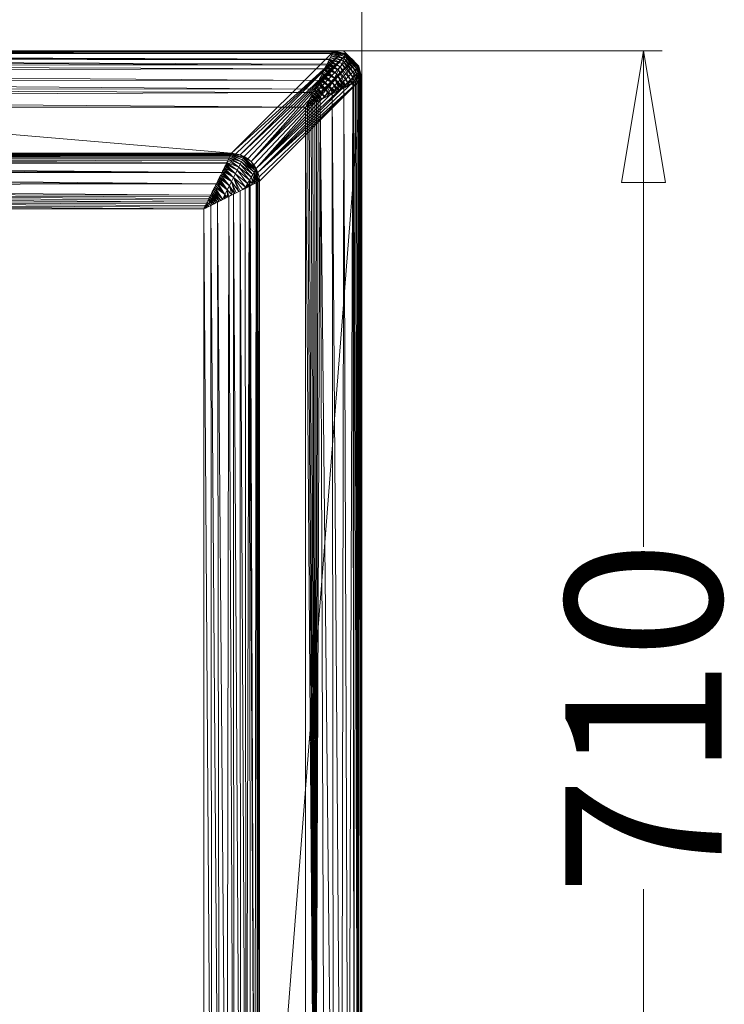
# Model space of a CAD drawing. Units: millimetres. Extents: x 1346 to 10190, y -8336 to 1054.
# Drawn here: x 2827 to 3202, y -1962 to -1438 of the extents above; entities that cross this region are included whole.
import ezdxf
from ezdxf.enums import TextEntityAlignment as Align

# ---------------------------------------------------------------- set-up
doc = ezdxf.new("R2010")
doc.units = ezdxf.units.MM
doc.header["$LTSCALE"] = 29.946615
for name, color, linetype in [('CET ACI-color - 129', 129, 'Continuous'), ('CET ACI-color - 15', 15, 'Continuous'), ('CET color Black or White', 7, 'Continuous'), ('CET Default', 7, 'Continuous')]:
    doc.layers.add(name, color=color, linetype=linetype)
doc.styles.add('Arial', font='arial.ttf')

# ---------------------------------------------------------------- blocks, each defined once
blk = doc.blocks.new('*C76')
at = {"layer": 'CET ACI-color - 129', "linetype": 'Continuous', "lineweight": 0}
blk.add_lwpolyline([(1, 105.5), (35.5, 91.03), (66.64, 67.61), (88.11, 41.13), (98.93, 19.68), (104.66, 1), (707.89, 1), (709.87, 5), (709.79, 695.2), (708.21, 701.71), (700.07, 709.87), (3.65, 709.87), (1, 707.23), (1, 105.5)], close=True, dxfattribs=at)
blk = doc.blocks.new('*C85')
at = {"layer": 'CET ACI-color - 15', "linetype": 'Continuous', "lineweight": 0}
mesh = blk.add_polyface(dxfattribs=at)
corners = [(5, 638.05, 40.66), (632.39, 639.08, 41.15), (629.37, 633.03, 38.91), (631.55, 637.39, 40.37), (631.12, 636.54, 40.02), (631.97, 638.24, 40.74), (5, 641.78, 42.67), (5, 645.19, 45.19), (635.4, 645.1, 45.11), (5, 648.21, 48.16), (5, 650.78, 51.53), (637.8, 649.89, 50.24), (638.05, 650.4, 50.96), (5, 652.85, 55.23), (638.51, 651.31, 52.37), (638.93, 652.15, 53.84), (639.31, 652.91, 55.36), (639.65, 653.59, 56.93), (640.17, 654.64, 60.06), (639.93, 654.16, 58.48), (5, 654.38, 59.18), (5, 655.34, 63.31), (640.37, 655.03, 61.67), (640.52, 655.34, 63.31), (5, 709.51, 405.31), (694.69, 709.51, 405.31), (5, 709.87, 410.47), (694.83, 709.79, 412.26), (694.87, 709.87, 410.51), (694.86, 709.85, 408.77), (694.8, 709.73, 407.03), (694.4, 708.93, 417.46), (694.6, 709.32, 415.75), (5, 709.34, 415.62), (5, 707.94, 420.6), (694.16, 708.45, 419.14), (692.67, 705.47, 425.64), (5, 705.7, 425.27), (692.43, 704.98, 426.43), (690.03, 700.2, 432.07), (691.02, 702.16, 430.09), (5, 702.69, 429.48), (5, 699, 433.12), (691.32, 702.76, 429.39), (686.92, 693.96, 436.49), (5, 694.74, 436.06), (683.73, 687.59, 438.99), (684.66, 689.46, 438.43), (5, 690.04, 438.23), (5, 685.03, 439.55), (679.87, 679.87, 440), (5, 679.87, 440)]
mesh.append_faces([[corners[k] for k in face] for face in [(6, 7, 1, 6), (1, 0, 6, 1), (7, 8, 1, 7), (9, 10, 8, 9), (8, 7, 9, 8), (10, 11, 8, 10), (12, 11, 10, 12), (12, 10, 13, 12), (13, 14, 12, 13), (13, 15, 14, 13), (13, 16, 15, 13), (13, 17, 16, 13), (18, 19, 20, 18), (18, 20, 21, 18), (21, 22, 18, 21), (21, 23, 22, 21), (19, 17, 13, 19), (19, 13, 20, 19), (24, 26, 27, 24), (24, 27, 28, 24), (24, 28, 29, 24), (24, 29, 30, 24), (24, 30, 25, 24), (31, 32, 33, 31), (33, 34, 35, 33), (33, 35, 31, 33), (32, 27, 26, 32), (32, 26, 33, 32), (36, 35, 34, 36), (34, 37, 38, 34), (34, 38, 36, 34), (39, 40, 41, 39), (41, 42, 39, 41), (43, 38, 37, 43), (37, 41, 40, 37), (37, 40, 43, 37), (44, 39, 42, 44), (42, 45, 44, 42), (46, 47, 48, 46), (48, 49, 46, 48), (47, 44, 45, 47), (45, 48, 47, 45), (50, 46, 49, 50), (49, 51, 50, 49)]])
mesh.append_faces([[corners[k] for k in face] for face in [(2, 3, 4, 2), (2, 5, 3, 2)]], dxfattribs={"vtx0": -1, "vtx2": -1, "vtx3": -1})
mesh.append_faces([[corners[k] for k in face] for face in [(21, 24, 23, 21)]], dxfattribs={"vtx1": -1})
mesh.append_faces([[corners[k] for k in face] for face in [(0, 1, 2, 0), (2, 1, 5, 2), (24, 25, 23, 24)]], dxfattribs={"vtx2": -1})
mesh = blk.add_polyface(dxfattribs=at)
corners = [(645.03, 654.53, 62.73), (647.07, 653.33, 61.32), (640.37, 655.03, 61.67), (642.8, 655.11, 63), (647.16, 653.61, 62.54), (649.12, 652.39, 62.43), (650.87, 650.88, 62.39), (653.41, 646.91, 61.33), (652.39, 649.12, 62.44), (653.61, 647.16, 62.56), (646.74, 652.69, 59.03), (653, 646.19, 59.1), (640.17, 654.64, 60.06), (646.33, 651.89, 56.84), (652.48, 645.29, 57), (639.93, 654.16, 58.48), (645.76, 650.77, 54.43), (651.76, 644.04, 54.75), (639.31, 652.91, 55.36), (639.65, 653.59, 56.93), (645.09, 649.46, 52.19), (644.35, 647.99, 50.13), (650.94, 642.61, 52.72), (638.93, 652.15, 53.84), (643.48, 646.28, 48.13), (650.04, 641.04, 50.92), (638.05, 650.4, 50.96), (654.53, 645.04, 62.75), (655.11, 642.81, 63), (655.03, 640.37, 61.67), (683.73, 687.59, 438.99), (680.85, 681.81, 439.94), (681.34, 682.78, 439.86), (680.36, 680.84, 439.98), (679.87, 679.87, 440), (682.78, 681.34, 439.86), (681.82, 683.75, 439.75), (681.81, 680.85, 439.94), (680.84, 680.36, 439.98), (709.5, 694.69, 405.31), (708.69, 699.2, 404.72), (709.27, 696.97, 404.98), (655.34, 640.52, 63.31), (705.04, 705.04, 404.37), (706.55, 703.28, 404.41), (701.32, 707.78, 404.53), (703.28, 706.55, 404.41), (699.2, 708.69, 404.72), (640.52, 655.34, 63.31)]
mesh.append_faces([[corners[k] for k in face] for face in [(0, 1, 2, 0), (3, 0, 2, 3), (0, 4, 1, 0), (1, 4, 5, 1), (6, 7, 1, 6), (5, 6, 1, 5), (6, 8, 7, 6), (8, 9, 7, 8), (10, 1, 7, 10), (11, 10, 7, 11), (2, 1, 10, 2), (12, 2, 10, 12), (13, 10, 11, 13), (14, 13, 11, 14), (12, 10, 13, 12), (15, 12, 13, 15), (16, 13, 14, 16), (17, 16, 14, 17), (16, 18, 19, 16), (15, 13, 16, 15), (20, 16, 17, 20), (18, 16, 20, 18), (21, 20, 22, 21), (23, 20, 21, 23), (24, 21, 25, 24), (21, 24, 26, 21), (7, 9, 27, 7), (27, 28, 7, 27), (11, 7, 29, 11), (37, 31, 33, 37), (39, 28, 27, 39), (27, 40, 41, 27), (39, 42, 28, 39), (8, 6, 43, 8), (9, 8, 43, 9), (9, 43, 44, 9), (5, 4, 45, 5), (6, 5, 45, 6), (6, 45, 46, 6), (47, 3, 48, 47), (47, 0, 3, 47)]])
mesh.append_faces([[corners[k] for k in face] for face in [(30, 31, 32, 30), (30, 33, 31, 30), (33, 34, 38, 33)]], dxfattribs={"vtx0": -1, "vtx2": -1, "vtx3": -1})
mesh.append_faces([[corners[k] for k in face] for face in [(35, 36, 32, 35)]], dxfattribs={"vtx0": -1, "vtx3": -1})
mesh.append_faces([[corners[k] for k in face] for face in [(30, 34, 33, 30)]], dxfattribs={"vtx1": -1, "vtx2": -1})
mesh.append_faces([[corners[k] for k in face] for face in [(37, 35, 32, 37), (32, 31, 37, 32), (38, 37, 33, 38), (40, 27, 9, 40), (45, 4, 0, 45)]], dxfattribs={"vtx2": -1})
mesh = blk.add_polyface(dxfattribs=at)
corners = [(683.73, 687.59, 438.99), (684.2, 688.53, 438.72), (684.66, 689.46, 438.43), (686.03, 692.19, 437.36), (686.48, 693.08, 436.94), (686.92, 693.96, 436.49), (685.58, 691.29, 437.74), (685.12, 690.38, 438.1), (682.78, 685.68, 439.43), (683.26, 686.64, 439.23), (682.3, 684.72, 439.6), (681.82, 683.75, 439.75), (681.34, 682.78, 439.86), (689.46, 684.66, 438.43), (688.53, 684.2, 438.72), (687.59, 683.73, 438.99), (690.38, 685.12, 438.1), (691.29, 685.58, 437.74), (692.19, 686.03, 437.36), (693.08, 686.48, 436.94), (693.96, 686.92, 436.49), (690.16, 685.44, 438.18), (691.49, 688.04, 437.52), (692.81, 690.62, 436.6), (687.76, 695.64, 435.53), (687.35, 694.83, 436.01), (694.02, 693.01, 435.48), (688.55, 697.22, 434.48), (688.16, 696.43, 435.01), (686.64, 683.26, 439.23), (685.68, 682.78, 439.43), (684.72, 682.3, 439.6), (683.75, 681.82, 439.75), (682.78, 681.34, 439.86), (703.28, 706.55, 404.41), (705.04, 705.04, 404.37), (650.87, 650.88, 62.39), (701.32, 707.78, 404.53), (645.03, 654.53, 62.73), (699.2, 708.69, 404.72), (640.52, 655.34, 63.31), (694.69, 709.51, 405.31)]
mesh.append_faces([[corners[k] for k in face] for face in [(0, 1, 2, 0), (21, 7, 2, 21), (14, 21, 2, 14), (2, 1, 14, 2), (22, 21, 17, 22), (17, 18, 22, 17), (18, 19, 22, 18), (22, 4, 3, 22), (6, 21, 22, 6), (3, 6, 22, 3), (6, 7, 21, 6), (22, 19, 20, 22), (23, 24, 25, 23), (5, 22, 23, 5), (25, 5, 23, 25), (5, 4, 22, 5), (26, 27, 28, 26), (24, 23, 26, 24), (28, 24, 26, 28), (34, 35, 36, 34), (39, 40, 41, 39)]])
mesh.append_faces([[corners[k] for k in face] for face in [(15, 16, 13, 15), (15, 17, 16, 15), (16, 21, 13, 16)]], dxfattribs={"vtx0": -1, "vtx1": -1, "vtx2": -1, "vtx3": -1})
mesh.append_faces([[corners[k] for k in face] for face in [(14, 13, 21, 14), (21, 16, 17, 21)]], dxfattribs={"vtx0": -1, "vtx1": -1, "vtx3": -1})
mesh.append_faces([[corners[k] for k in face] for face in [(5, 6, 3, 5), (5, 7, 6, 5), (0, 10, 8, 0), (0, 11, 10, 0), (0, 12, 11, 0), (13, 14, 15, 13), (15, 18, 17, 15), (15, 19, 18, 15)]], dxfattribs={"vtx0": -1, "vtx2": -1, "vtx3": -1})
mesh.append_faces([[corners[k] for k in face] for face in [(30, 9, 8, 30), (37, 38, 39, 37)]], dxfattribs={"vtx0": -1, "vtx3": -1})
mesh.append_faces([[corners[k] for k in face] for face in [(1, 0, 14, 1), (29, 15, 9, 29), (8, 10, 30, 8), (32, 31, 11, 32)]], dxfattribs={"vtx1": -1})
mesh.append_faces([[corners[k] for k in face] for face in [(3, 4, 5, 3), (5, 2, 7, 5), (8, 9, 0, 8), (15, 20, 19, 15), (0, 15, 14, 0), (15, 0, 9, 15), (10, 31, 30, 10), (30, 29, 9, 30), (31, 10, 11, 31), (33, 32, 11, 33)]], dxfattribs={"vtx2": -1})
mesh = blk.add_polyface(dxfattribs=at)
corners = [(694.6, 709.32, 415.75), (694.74, 709.61, 414.01), (694.83, 709.79, 412.26), (693.51, 707.15, 422.5), (693.86, 707.85, 420.84), (694.16, 708.45, 419.14), (693.12, 706.36, 424.1), (692.67, 705.47, 425.64), (690.38, 700.9, 431.4), (690.7, 701.54, 430.76), (691.02, 702.16, 430.09), (690.03, 700.2, 432.07), (691.89, 703.91, 427.95), (692.16, 704.45, 427.2), (692.43, 704.98, 426.43), (691.61, 703.35, 428.68), (691.32, 702.76, 429.39), (689.31, 698.74, 433.33), (689.68, 699.48, 432.71), (688.93, 697.99, 433.91), (688.55, 697.22, 434.48), (688.16, 696.43, 435.01), (687.76, 695.64, 435.53), (687.35, 694.83, 436.01), (686.92, 693.96, 436.49), (695.19, 695.33, 434.11), (694.02, 693.01, 435.48), (696.31, 697.56, 432.49), (697.31, 699.53, 430.74), (698.25, 701.38, 428.76), (699.11, 703.07, 426.55), (699.83, 704.5, 424.26), (700.46, 705.74, 421.79), (700.98, 706.75, 419.15), (694.4, 708.93, 417.46), (701.37, 707.49, 416.47), (701.62, 707.98, 413.69), (694.86, 709.85, 408.77), (694.87, 709.87, 410.51), (701.72, 708.16, 408.34), (694.8, 709.73, 407.03), (701.59, 707.91, 405.84), (696.97, 709.27, 404.98), (694.69, 709.51, 405.31), (699.2, 708.69, 404.72)]
mesh.append_faces([[corners[k] for k in face] for face in [(0, 1, 2, 0), (5, 7, 6, 5), (25, 18, 17, 25), (19, 26, 25, 19), (17, 19, 25, 17), (19, 20, 26, 19), (27, 9, 8, 27), (11, 25, 27, 11), (8, 11, 27, 8), (11, 18, 25, 11), (28, 15, 16, 28), (10, 27, 28, 10), (16, 10, 28, 16), (10, 9, 27, 10), (29, 13, 12, 29), (28, 29, 12, 28), (12, 15, 28, 12), (30, 6, 7, 30), (14, 29, 30, 14), (7, 14, 30, 7), (14, 13, 29, 14), (6, 30, 31, 6), (3, 6, 31, 3), (3, 31, 32, 3), (4, 3, 32, 4), (33, 34, 5, 33), (5, 4, 32, 5), (34, 33, 35, 34), (0, 34, 35, 0), (1, 0, 36, 1), (2, 1, 36, 2), (37, 38, 39, 37), (40, 37, 41, 40), (42, 40, 41, 42), (42, 43, 40, 42), (42, 44, 43, 42)]])
mesh.append_faces([[corners[k] for k in face] for face in [(14, 15, 12, 14), (11, 19, 17, 11), (11, 20, 19, 11), (11, 21, 20, 11), (11, 22, 21, 11), (11, 23, 22, 11)]], dxfattribs={"vtx0": -1, "vtx2": -1, "vtx3": -1})
mesh.append_faces([[corners[k] for k in face] for face in [(3, 4, 5, 3), (5, 6, 3, 5), (8, 9, 10, 8), (10, 11, 8, 10), (12, 13, 14, 12), (14, 16, 15, 14), (17, 18, 11, 17), (11, 24, 23, 11)]], dxfattribs={"vtx2": -1})
mesh = blk.add_polyface(dxfattribs=at)
corners = [(697.31, 699.53, 430.74), (696.31, 697.56, 432.49), (701.54, 690.7, 430.75), (698.25, 701.38, 428.76), (702.79, 692.32, 429.32), (699.11, 703.07, 426.55), (703.89, 694.23, 427.73), (704.92, 696.02, 425.85), (699.83, 704.5, 424.26), (705.81, 697.56, 423.82), (700.46, 705.74, 421.79), (706.59, 698.92, 421.54), (700.98, 706.75, 419.15), (707.25, 700.05, 419.04), (694.16, 708.45, 419.14), (701.37, 707.49, 416.47), (707.74, 700.89, 416.43), (701.62, 707.98, 413.69), (708.06, 701.45, 413.68), (694.6, 709.32, 415.75), (701.73, 708.2, 410.86), (708.21, 701.71, 410.86), (694.87, 709.87, 410.51), (694.83, 709.79, 412.26), (701.72, 708.16, 408.34), (708.19, 701.67, 408.34), (701.59, 707.91, 405.84), (708.02, 701.38, 405.86), (694.86, 709.85, 408.77), (707.78, 701.32, 404.53), (706.55, 703.28, 404.41), (705.04, 705.04, 404.37), (703.28, 706.55, 404.41), (701.32, 707.78, 404.53), (699.2, 708.69, 404.72), (696.97, 709.27, 404.98), (706.36, 693.11, 424.1), (707.15, 693.51, 422.5), (707.85, 693.86, 420.84), (708.45, 694.16, 419.14), (708.93, 694.4, 417.46), (709.32, 694.6, 415.75), (709.61, 694.74, 414.01), (709.87, 694.87, 410.51), (709.85, 694.86, 408.77), (709.73, 694.8, 407.03), (708.69, 699.2, 404.72), (709.27, 696.97, 404.98)]
mesh.append_faces([[corners[k] for k in face] for face in [(0, 1, 2, 0), (3, 0, 4, 3), (5, 3, 6, 5), (7, 5, 6, 7), (8, 5, 7, 8), (9, 8, 7, 9), (10, 8, 9, 10), (11, 10, 9, 11), (12, 10, 11, 12), (13, 12, 11, 13), (10, 12, 14, 10), (15, 12, 13, 15), (16, 15, 13, 16), (17, 15, 16, 17), (18, 17, 16, 18), (19, 15, 17, 19), (20, 17, 18, 20), (21, 20, 18, 21), (20, 22, 23, 20), (17, 20, 23, 17), (24, 20, 21, 24), (25, 24, 21, 25), (22, 20, 24, 22), (26, 24, 25, 26), (27, 26, 25, 27), (28, 24, 26, 28), (27, 29, 30, 27), (31, 26, 27, 31), (30, 31, 27, 30), (31, 32, 26, 31), (32, 33, 26, 32), (26, 33, 34, 26), (34, 35, 26, 34), (9, 7, 36, 9), (11, 9, 37, 11), (11, 38, 39, 11), (13, 11, 39, 13), (39, 40, 13, 39), (16, 13, 40, 16), (41, 16, 40, 41), (18, 16, 41, 18), (42, 18, 41, 42), (21, 18, 42, 21), (43, 21, 42, 43), (27, 25, 44, 27), (45, 27, 44, 45), (46, 27, 45, 46), (47, 46, 45, 47), (46, 29, 27, 46)]])
mesh.append_faces([[corners[k] for k in face] for face in [(44, 25, 43, 44)]], dxfattribs={"vtx1": -1})
mesh.append_faces([[corners[k] for k in face] for face in [(25, 21, 43, 25)]], dxfattribs={"vtx2": -1})
mesh = blk.add_polyface(dxfattribs=at)
corners = [(695.64, 687.76, 435.53), (694.83, 687.35, 436.01), (693.96, 686.92, 436.49), (696.43, 688.16, 435.01), (697.22, 688.55, 434.48), (697.99, 688.93, 433.91), (698.74, 689.31, 433.32), (699.48, 689.67, 432.71), (700.2, 690.03, 432.07), (701.54, 690.7, 430.75), (700.9, 690.38, 431.4), (702.16, 691.01, 430.08), (702.76, 691.32, 429.39), (703.35, 691.61, 428.68), (703.91, 691.89, 427.95), (704.45, 692.16, 427.2), (704.98, 692.42, 426.43), (709.79, 694.83, 412.26), (709.5, 694.69, 405.31), (709.73, 694.8, 407.03), (709.85, 694.86, 408.77), (709.87, 694.87, 410.51), (692.81, 690.62, 436.6), (691.49, 688.04, 437.52), (694.02, 693.01, 435.48), (695.19, 695.33, 434.11), (696.31, 697.56, 432.49), (702.79, 692.32, 429.32), (697.31, 699.53, 430.74), (703.89, 694.23, 427.73), (698.25, 701.38, 428.76), (704.92, 696.02, 425.85), (705.47, 692.67, 425.64), (706.36, 693.11, 424.1), (707.15, 693.51, 422.5), (705.81, 697.56, 423.82), (707.85, 693.86, 420.84), (706.59, 698.92, 421.54), (709.61, 694.74, 414.01), (709.27, 696.97, 404.98), (654.53, 645.04, 62.75), (708.69, 699.2, 404.72), (653.61, 647.16, 62.56), (707.78, 701.32, 404.53), (706.55, 703.28, 404.41)]
mesh.append_faces([[corners[k] for k in face] for face in [(17, 18, 19, 17), (22, 23, 2, 22), (2, 1, 22, 2), (1, 0, 22, 1), (22, 0, 3, 22), (24, 22, 3, 24), (3, 4, 24, 3), (24, 4, 5, 24), (25, 24, 5, 25), (5, 6, 25, 5), (6, 7, 25, 6), (25, 7, 8, 25), (26, 25, 8, 26), (8, 10, 26, 8), (10, 9, 26, 10), (27, 28, 9, 27), (29, 30, 27, 29), (29, 27, 14, 29), (14, 15, 29, 14), (29, 15, 16, 29), (31, 29, 16, 31), (16, 32, 31, 16), (32, 33, 31, 32), (34, 35, 33, 34), (36, 37, 34, 36), (19, 18, 39, 19), (18, 40, 39, 18), (44, 43, 42, 44)]])
mesh.append_faces([[corners[k] for k in face] for face in [(8, 11, 9, 8), (8, 12, 11, 8), (8, 13, 12, 8), (8, 14, 13, 8), (27, 11, 12, 27), (12, 13, 27, 12)]], dxfattribs={"vtx0": -1, "vtx1": -1, "vtx2": -1, "vtx3": -1})
mesh.append_faces([[corners[k] for k in face] for face in [(27, 13, 14, 27)]], dxfattribs={"vtx0": -1, "vtx1": -1, "vtx3": -1})
mesh.append_faces([[corners[k] for k in face] for face in [(2, 3, 0, 2), (2, 4, 3, 2), (2, 5, 4, 2), (2, 6, 5, 2), (2, 7, 6, 2), (8, 15, 14, 8), (17, 20, 21, 17), (11, 27, 9, 11)]], dxfattribs={"vtx0": -1, "vtx2": -1, "vtx3": -1})
mesh.append_faces([[corners[k] for k in face] for face in [(17, 21, 38, 17), (41, 42, 43, 41)]], dxfattribs={"vtx0": -1, "vtx3": -1})
mesh.append_faces([[corners[k] for k in face] for face in [(0, 1, 2, 0), (2, 8, 7, 2), (9, 10, 8, 9), (8, 16, 15, 8), (17, 19, 20, 17)]], dxfattribs={"vtx2": -1})
mesh = blk.add_polyface(dxfattribs=at)
corners = [(709.5, 694.69, 405.31), (709.51, 5, 405.31), (655.34, 5, 63.31), (654.38, 5, 59.18), (652.85, 5, 55.23), (653.59, 639.65, 56.93), (654.16, 639.93, 58.48), (654.64, 640.17, 60.06), (650.4, 638.05, 50.96), (650.78, 5, 51.53), (649.89, 637.8, 50.24), (645.1, 635.4, 45.11), (647.64, 636.67, 47.54), (648.21, 5, 48.16), (645.19, 5, 45.19), (639.08, 632.39, 41.15), (641.45, 633.58, 42.47), (641.78, 5, 42.67), (638.05, 5, 40.66), (633.03, 629.37, 38.91), (634.08, 5, 39.19), (625.71, 625.71, 38), (629.39, 627.55, 38.23), (629.93, 5, 38.3), (625.71, 5, 38), (690.04, 5, 438.23), (694.74, 5, 436.06), (687.59, 683.73, 438.99), (685.03, 5, 439.55), (693.96, 686.92, 436.49), (679.87, 679.87, 440), (679.87, 5, 440), (680.84, 680.36, 439.98), (681.81, 680.85, 439.94), (682.78, 681.34, 439.86), (683.75, 681.82, 439.75), (684.72, 682.3, 439.6), (685.68, 682.78, 439.43), (686.64, 683.26, 439.23), (699, 5, 433.12), (700.2, 690.03, 432.07), (702.69, 5, 429.48), (705.7, 5, 425.27), (704.98, 692.42, 426.43), (705.47, 692.67, 425.64), (707.94, 5, 420.6), (706.36, 693.11, 424.1), (707.15, 693.51, 422.5), (707.85, 693.86, 420.84), (708.45, 694.16, 419.14), (709.34, 5, 415.62), (709.87, 5, 410.47), (709.79, 694.83, 412.26), (709.61, 694.74, 414.01), (709.32, 694.6, 415.75), (708.93, 694.4, 417.46)]
mesh.append_faces([[corners[k] for k in face] for face in [(3, 4, 5, 3), (3, 5, 6, 3), (2, 3, 6, 2), (2, 6, 7, 2), (8, 5, 4, 8), (4, 9, 10, 4), (4, 10, 8, 4), (11, 12, 13, 11), (13, 14, 11, 13), (10, 9, 13, 10), (10, 13, 12, 10), (15, 16, 17, 15), (17, 18, 15, 17), (16, 11, 14, 16), (14, 17, 16, 14), (21, 22, 23, 21), (23, 24, 21, 23), (22, 19, 20, 22), (20, 23, 22, 20), (25, 26, 27, 25), (27, 28, 25, 27), (26, 29, 27, 26), (30, 31, 28, 30), (28, 32, 30, 28), (28, 33, 32, 28), (28, 34, 33, 28), (28, 35, 34, 28), (28, 36, 35, 28), (28, 37, 36, 28), (28, 38, 37, 28), (28, 27, 38, 28), (29, 26, 39, 29), (39, 40, 29, 39), (41, 42, 43, 41), (41, 43, 40, 41), (40, 39, 41, 40), (44, 42, 45, 44), (45, 46, 44, 45), (45, 47, 46, 45), (45, 48, 47, 45), (45, 49, 48, 45), (50, 51, 52, 50), (50, 52, 53, 50), (50, 53, 54, 50), (55, 45, 50, 55), (50, 54, 55, 50), (52, 51, 1, 52)]])
mesh.append_faces([[corners[k] for k in face] for face in [(0, 1, 2, 0), (19, 15, 18, 19), (18, 20, 19, 18)]], dxfattribs={"vtx2": -1})
mesh = blk.add_polyface(dxfattribs=at)
corners = [(655.34, 640.52, 63.31), (709.5, 694.69, 405.31), (655.34, 5, 63.31), (654.64, 640.17, 60.06), (639.91, 632.81, 41.57), (640.69, 633.2, 42.01), (641.45, 633.58, 42.47), (639.08, 632.39, 41.15), (637.39, 631.55, 40.37), (638.24, 631.97, 40.74), (636.54, 631.12, 40.02), (635.67, 630.69, 39.7), (634.8, 630.25, 39.41), (633.92, 629.81, 39.15), (633.03, 629.37, 38.91), (627.55, 626.63, 38.06), (628.47, 627.09, 38.13), (629.39, 627.55, 38.23), (626.63, 626.17, 38.01), (625.71, 625.71, 38), (631.22, 628.47, 38.51), (632.13, 628.92, 38.7), (630.3, 628.01, 38.36), (638.18, 635.8, 41.1), (636.93, 633.35, 40.28), (635.66, 630.87, 39.7), (630.69, 635.67, 39.7), (631.12, 636.54, 40.02), (629.37, 633.03, 38.91), (629.81, 633.92, 39.15), (630.25, 634.8, 39.41), (626.63, 627.55, 38.06), (627.09, 628.47, 38.13), (628.01, 630.3, 38.36), (627.55, 629.39, 38.23), (628.47, 631.22, 38.51), (628.92, 632.13, 38.7), (705.47, 692.67, 425.64), (704.98, 692.42, 426.43), (705.7, 5, 425.27), (708.93, 694.4, 417.46), (708.45, 694.16, 419.14), (707.94, 5, 420.6), (709.79, 694.83, 412.26), (709.51, 5, 405.31)]
mesh.append_faces([[corners[k] for k in face] for face in [(3, 0, 2, 3), (23, 5, 7, 23), (9, 24, 23, 9), (7, 9, 23, 7), (24, 9, 8, 24), (10, 25, 24, 10), (8, 10, 24, 8), (25, 26, 27, 25), (26, 25, 12, 26), (30, 26, 12, 30), (31, 15, 18, 31), (37, 38, 39, 37), (40, 41, 42, 40), (43, 44, 1, 43)]])
mesh.append_faces([[corners[k] for k in face] for face in [(7, 11, 10, 7), (7, 12, 11, 7)]], dxfattribs={"vtx0": -1, "vtx1": -1, "vtx2": -1, "vtx3": -1})
mesh.append_faces([[corners[k] for k in face] for face in [(5, 4, 7, 5), (10, 11, 25, 10), (25, 11, 12, 25)]], dxfattribs={"vtx0": -1, "vtx1": -1, "vtx3": -1})
mesh.append_faces([[corners[k] for k in face] for face in [(4, 5, 6, 4), (7, 10, 8, 7), (7, 13, 12, 7), (17, 18, 15, 17), (14, 22, 20, 14), (28, 26, 30, 28), (28, 27, 26, 28)]], dxfattribs={"vtx0": -1, "vtx2": -1, "vtx3": -1})
mesh.append_faces([[corners[k] for k in face] for face in [(0, 1, 2, 0), (13, 14, 29, 13), (29, 30, 13, 29), (16, 15, 32, 16), (17, 16, 34, 17), (34, 33, 17, 34), (20, 22, 35, 20), (21, 20, 36, 21), (36, 28, 21, 36)]], dxfattribs={"vtx1": -1})
mesh.append_faces([[corners[k] for k in face] for face in [(6, 7, 4, 6), (17, 19, 18, 17)]], dxfattribs={"vtx1": -1, "vtx2": -1})
mesh.append_faces([[corners[k] for k in face] for face in [(8, 9, 7, 8), (7, 14, 13, 7), (15, 16, 17, 15), (20, 21, 14, 20), (14, 17, 22, 14), (14, 28, 29, 14), (30, 12, 13, 30), (15, 31, 32, 15), (33, 22, 17, 33), (16, 32, 34, 16), (22, 33, 35, 22), (28, 14, 21, 28), (20, 35, 36, 20), (30, 29, 28, 30)]], dxfattribs={"vtx2": -1})
mesh = blk.add_polyface(dxfattribs=at)
corners = [(626.63, 626.17, 38.01), (625.71, 625.71, 38), (626.17, 626.63, 38.01), (626.63, 627.55, 38.06), (627.55, 629.39, 38.23), (5, 629.93, 38.3), (5, 634.08, 39.19), (628.01, 630.3, 38.36), (628.47, 631.22, 38.51), (628.92, 632.13, 38.7), (629.37, 633.03, 38.91), (5, 625.71, 38), (627.09, 628.47, 38.13), (5, 638.05, 40.66), (625.71, 5, 38), (142.64, 141.17, 38), (679.87, 5, 440), (679.87, 679.87, 440), (5, 679.87, 440), (87.71, 87.77, 440), (118, 148.02, 40.18), (110.41, 138.2, 49.53), (114.24, 150.82, 40.19), (113.82, 135.51, 49.51), (121.68, 145.12, 40.17), (117.14, 132.72, 49.5), (125.28, 142.11, 40.16), (120.38, 129.84, 49.49), (128.78, 139, 40.16), (115, 127.06, 61.45), (112.64, 129.12, 61.46), (123.54, 126.87, 49.48), (132.19, 135.79, 40.16), (135.51, 132.48, 40.16), (126.61, 123.8, 49.48), (116.77, 162.79, 38), (110.39, 153.5, 40.2), (113.65, 164.89, 38), (119.84, 160.64, 38), (122.87, 158.42, 38), (125.84, 156.14, 38), (128.77, 153.79, 38), (131.65, 151.38, 38), (134.48, 148.92, 38), (137.25, 146.39, 38), (139.97, 143.81, 38), (145.25, 138.48, 38), (147.8, 135.72, 38), (138.73, 129.08, 40.16), (150.29, 132.92, 38), (141.85, 125.58, 40.16)]
mesh.append_faces([[corners[k] for k in face] for face in [(4, 5, 6, 4), (6, 7, 4, 6), (6, 8, 7, 6), (6, 9, 8, 6), (6, 10, 9, 6), (1, 11, 5, 1), (5, 2, 1, 5), (5, 3, 2, 5), (5, 12, 3, 5), (5, 4, 12, 5), (20, 21, 22, 20), (23, 21, 20, 23), (24, 23, 20, 24), (25, 23, 24, 25), (26, 25, 24, 26), (27, 25, 26, 27), (28, 27, 26, 28), (25, 27, 29, 25), (29, 30, 25, 29), (22, 36, 35, 22), (38, 22, 35, 38), (22, 38, 39, 22), (26, 24, 41, 26), (42, 26, 41, 42), (26, 42, 43, 26), (28, 26, 43, 28), (43, 44, 28, 43), (33, 15, 46, 33), (47, 48, 33, 47), (46, 47, 33, 46)]])
mesh.append_faces([[corners[k] for k in face] for face in [(15, 11, 14, 15), (19, 16, 18, 19)]], dxfattribs={"vtx0": -1, "vtx1": -1, "vtx2": -1, "vtx3": -1})
mesh.append_faces([[corners[k] for k in face] for face in [(0, 1, 2, 0)]], dxfattribs={"vtx0": -1, "vtx2": -1, "vtx3": -1})
mesh.append_faces([[corners[k] for k in face] for face in [(32, 31, 28, 32), (33, 34, 32, 33), (35, 36, 37, 35), (41, 24, 40, 41), (45, 32, 44, 45), (15, 33, 45, 15), (49, 50, 47, 49)]], dxfattribs={"vtx1": -1})
mesh.append_faces([[corners[k] for k in face] for face in [(2, 3, 0, 2), (10, 6, 13, 10), (11, 1, 14, 11), (16, 17, 18, 16), (31, 27, 28, 31), (20, 22, 39, 20), (39, 40, 20, 39), (24, 20, 40, 24), (32, 28, 44, 32), (33, 32, 45, 33)]], dxfattribs={"vtx2": -1})
mesh = blk.add_polyface(dxfattribs=at)
corners = [(640.37, 655.03, 61.67), (640.52, 655.34, 63.31), (642.8, 655.11, 63), (639.65, 653.59, 56.93), (639.93, 654.16, 58.48), (645.76, 650.77, 54.43), (638.93, 652.15, 53.84), (639.31, 652.91, 55.36), (645.09, 649.46, 52.19), (638.51, 651.31, 52.37), (644.35, 647.99, 50.13), (643.48, 646.28, 48.13), (637.8, 649.89, 50.24), (638.05, 650.4, 50.96), (642.55, 644.43, 46.34), (636.97, 648.23, 48.18), (637.25, 648.8, 48.85), (637.53, 649.35, 49.54), (641.57, 642.49, 44.76), (636.06, 646.42, 46.3), (636.37, 647.04, 46.91), (636.68, 647.64, 47.54), (640.47, 640.33, 43.31), (635.05, 644.4, 44.53), (635.4, 645.1, 45.11), (635.75, 645.79, 45.71), (642.21, 633.96, 42.95), (639.34, 638.09, 42.09), (633.96, 642.21, 42.95), (634.33, 642.95, 43.45), (634.7, 643.68, 43.98), (641.45, 633.58, 42.47), (640.69, 633.2, 42.01), (638.18, 635.8, 41.1), (633.2, 640.69, 42.01), (633.58, 641.45, 42.47), (636.93, 633.35, 40.28), (631.97, 638.24, 40.74), (632.39, 639.08, 41.15), (632.81, 639.91, 41.57), (631.55, 637.39, 40.37), (635.66, 630.87, 39.7), (631.12, 636.54, 40.02)]
mesh.append_faces([[corners[k] for k in face] for face in [(0, 1, 2, 0), (3, 4, 5, 3), (6, 7, 8, 6), (9, 6, 10, 9), (11, 12, 13, 11), (13, 9, 10, 13), (14, 15, 16, 14), (17, 11, 14, 17), (16, 17, 14, 16), (17, 12, 11, 17), (18, 19, 20, 18), (21, 14, 18, 21), (20, 21, 18, 20), (21, 15, 14, 21), (22, 23, 24, 22), (25, 18, 22, 25), (24, 25, 22, 24), (25, 19, 18, 25), (26, 27, 22, 26), (27, 28, 29, 27), (30, 22, 27, 30), (29, 30, 27, 29), (30, 23, 22, 30), (27, 26, 31, 27), (32, 33, 27, 32), (31, 32, 27, 31), (33, 34, 35, 33), (28, 27, 33, 28), (35, 28, 33, 35), (36, 37, 38, 36), (39, 33, 36, 39), (38, 39, 36, 38), (39, 34, 33, 39), (40, 36, 41, 40), (42, 40, 41, 42), (40, 37, 36, 40)]])
mesh.append_faces([[corners[k] for k in face] for face in [(38, 35, 34, 38), (38, 28, 35, 38), (38, 29, 28, 38), (38, 30, 29, 38), (38, 23, 30, 38), (24, 20, 19, 24), (24, 21, 20, 24), (24, 15, 21, 24), (24, 16, 15, 24), (24, 17, 16, 24)]], dxfattribs={"vtx0": -1, "vtx2": -1, "vtx3": -1})
mesh.append_faces([[corners[k] for k in face] for face in [(34, 39, 38, 34), (38, 24, 23, 38), (19, 25, 24, 19), (24, 12, 17, 24)]], dxfattribs={"vtx2": -1})
mesh = blk.add_polyface(dxfattribs=at)
corners = [(654.64, 640.17, 60.06), (655.03, 640.37, 61.67), (655.34, 640.52, 63.31), (652.15, 638.93, 53.84), (652.91, 639.31, 55.36), (653.59, 639.65, 56.93), (651.32, 638.51, 52.37), (650.4, 638.05, 50.96), (646.42, 636.06, 46.3), (647.04, 636.37, 46.91), (647.64, 636.67, 47.54), (645.79, 635.74, 45.71), (645.1, 635.4, 45.11), (648.8, 637.25, 48.85), (649.35, 637.53, 49.54), (649.89, 637.8, 50.24), (648.23, 636.97, 48.18), (643.68, 634.69, 43.98), (644.4, 635.05, 44.53), (642.95, 634.33, 43.45), (642.21, 633.96, 42.95), (641.45, 633.58, 42.47), (650.94, 642.61, 52.72), (645.09, 649.46, 52.19), (651.76, 644.04, 54.75), (650.04, 641.04, 50.92), (644.35, 647.99, 50.13), (649.01, 639.24, 49.26), (643.48, 646.28, 48.13), (642.55, 644.43, 46.34), (647.93, 637.35, 47.85), (641.57, 642.49, 44.76), (640.47, 640.33, 43.31), (655.11, 642.81, 63), (653.41, 646.91, 61.33), (653, 646.19, 59.1), (652.48, 645.29, 57), (654.16, 639.93, 58.48)]
mesh.append_faces([[corners[k] for k in face] for face in [(0, 1, 2, 0), (5, 7, 6, 5), (22, 23, 24, 22), (25, 26, 22, 25), (27, 28, 25, 27), (29, 28, 27, 29), (30, 29, 27, 30), (31, 29, 30, 31), (8, 31, 30, 8), (31, 8, 12, 31), (18, 32, 31, 18), (12, 18, 31, 12), (32, 18, 19, 32), (19, 20, 32, 19), (33, 1, 34, 33), (33, 2, 1, 33), (0, 35, 1, 0), (36, 35, 0, 36), (37, 36, 0, 37), (36, 37, 5, 36), (4, 24, 36, 4), (5, 4, 36, 5), (22, 24, 4, 22), (3, 22, 4, 3), (25, 22, 3, 25), (6, 25, 3, 6), (25, 6, 7, 25), (15, 27, 25, 15), (7, 15, 25, 7), (27, 15, 14, 27), (14, 13, 27, 14), (16, 30, 27, 16), (13, 16, 27, 13)]])
mesh.append_faces([[corners[k] for k in face] for face in [(8, 9, 10, 8), (10, 11, 8, 10), (12, 19, 17, 12), (30, 10, 9, 30)]], dxfattribs={"vtx0": -1, "vtx1": -1, "vtx2": -1, "vtx3": -1})
mesh.append_faces([[corners[k] for k in face] for face in [(8, 11, 12, 8), (18, 17, 19, 18)]], dxfattribs={"vtx0": -1, "vtx1": -1, "vtx3": -1})
mesh.append_faces([[corners[k] for k in face] for face in [(15, 16, 13, 15), (17, 18, 12, 17), (12, 20, 19, 12), (9, 8, 30, 9), (10, 30, 16, 10)]], dxfattribs={"vtx0": -1, "vtx2": -1, "vtx3": -1})
mesh.append_faces([[corners[k] for k in face] for face in [(10, 12, 11, 10), (15, 10, 16, 15)]], dxfattribs={"vtx1": -1, "vtx2": -1})
mesh.append_faces([[corners[k] for k in face] for face in [(3, 4, 5, 3), (5, 6, 3, 5), (13, 14, 15, 13), (12, 21, 20, 12)]], dxfattribs={"vtx2": -1})
blk = doc.blocks.new('*C79')
at = {"layer": 'CET Default', "linetype": 'Continuous', "lineweight": 0}
blk.add_blockref('*C85', (2299.63, -2164.54), dxfattribs=at)
blk = doc.blocks.new('*C60')
at = {"layer": 'CET color Black or White', "linetype": 'Continuous', "lineweight": 18}
for p, q in [((0, 0), (0, 462.85)), ((709.82, 0.08), (709.82, 462.85)), ((0, 452.85), (263.91, 452.85)), ((445.91, 452.85), (709.82, 452.85))]:
    blk.add_line(p, q, dxfattribs=at)
at = {"layer": 'CET color Black or White', "linetype": 'Continuous', "lineweight": 0}
for points in [[(0, 452.85), (70, 464.52), (70, 441.18), (0, 452.85)], [(709.82, 452.85), (639.82, 464.52), (639.82, 441.18), (709.82, 452.85)]]:
    blk.add_lwpolyline(points, close=True, dxfattribs=at)
at = {"layer": 'CET color Black or White', "linetype": 'Continuous', "lineweight": 0, "style": 'Arial'}
blk.add_text('710', height=83.056, dxfattribs=at).set_placement((354.91, 452.85), align=Align.MIDDLE_CENTER)
blk = doc.blocks.new('*C83')
at = {"layer": 'CET color Black or White', "linetype": 'Continuous', "lineweight": 18}
for p, q in [((709.87, 0), (709.87, -462.92)), ((0, -452.92), (263.93, -452.92)), ((445.93, -452.92), (709.87, -452.92))]:
    blk.add_line(p, q, dxfattribs=at)
at = {"layer": 'CET color Black or White', "linetype": 'Continuous', "lineweight": 0}
blk.add_lwpolyline([(709.87, -452.92), (639.87, -441.25), (639.87, -464.59), (709.87, -452.92)], close=True, dxfattribs=at)
at = {"layer": 'CET color Black or White', "linetype": 'Continuous', "lineweight": 0, "style": 'Arial'}
blk.add_text('710', height=83.056, dxfattribs=at).set_placement((354.93, -452.92), align=Align.MIDDLE_CENTER)

msp = doc.modelspace()

# ---------------------------------------------------------------- block references
at = {"layer": 'CET Default', "linetype": 'Continuous', "lineweight": 0}
for name, p in [('*C60', (2299.63, -1757.76)), ('*C79', (0, 0)), ('*C76', (2299.63, -2164.54))]:
    msp.add_blockref(name, p, dxfattribs=at)
at = {"layer": 'CET Default', "linetype": 'Continuous', "lineweight": 0, "rotation": 90.00000250447816}
msp.add_blockref('*C83', (2706.41, -2164.54), dxfattribs=at)

doc.saveas('drawing.dxf')
